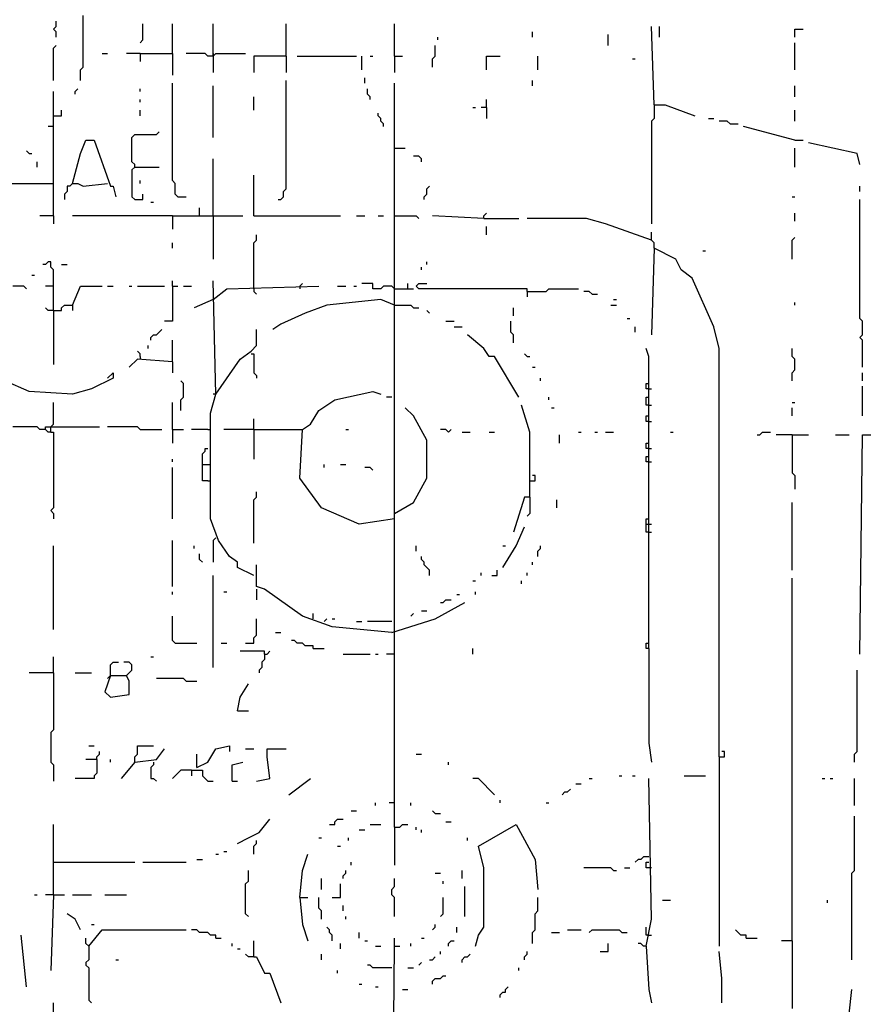
# Model space of a CAD drawing. Extents: x 0 to 7.4, y 0 to 10.
# Drawn here: x 2.2 to 2.9, y 2 to 2.8 of the extents above; entities that cross this region are included whole.
import ezdxf

# ---------------------------------------------------------------- set-up
doc = ezdxf.new("R2010")
doc.units = 0

msp = doc.modelspace()

# ---------------------------------------------------------------- linework, layer by layer
at = {"layer": 'R2V', "color": 0}
for points in [[(2.240741, 2.781893, 0), (2.240741, 2.786008, 0), (2.238683, 2.788066, 0), (2.240741, 2.790123, 0), (2.240741, 2.794239, 0)], [(2.259259, 2.748971, 0), (2.259259, 2.757202, 0), (2.261317, 2.759259, 0), (2.261317, 2.798354, 0)], [(2.304527, 2.777778, 0), (2.306584, 2.779835, 0), (2.306584, 2.792181, 0)], [(2.329218, 2.769547, 0), (2.329218, 2.792181, 0)], [(2.360082, 2.76749, 0), (2.360082, 2.792181, 0)], [(2.415638, 2.76749, 0), (2.415638, 2.792181, 0)], [(2.497942, 2.76749, 0), (2.497942, 2.792181, 0)], [(2.695473, 2.730453, 0), (2.693416, 2.790123, 0)], [(2.699588, 2.781893, 0), (2.699588, 2.790123, 0)], [(2.802469, 2.781893, 0), (2.802469, 2.788066, 0), (2.808642, 2.788066, 0)], [(2.530864, 2.779835, 0), (2.530864, 2.781893, 0)], [(2.602881, 2.781893, 0), (2.602881, 2.786008, 0)], [(2.660494, 2.77572, 0), (2.660494, 2.783951, 0)], [(2.238683, 2.748971, 0), (2.238683, 2.773663, 0), (2.240741, 2.77572, 0)], [(2.526749, 2.759259, 0), (2.526749, 2.765432, 0), (2.528807, 2.76749, 0), (2.528807, 2.77572, 0)], [(2.802469, 2.757202, 0), (2.802469, 2.777778, 0)], [(2.27572, 2.769547, 0), (2.279835, 2.769547, 0)], [(2.304527, 2.769547, 0), (2.294239, 2.769547, 0)], [(2.304527, 2.769547, 0), (2.329218, 2.769547, 0), (2.329218, 2.753086, 0)], [(2.304527, 2.769547, 0), (2.304527, 2.763374, 0)], [(2.360082, 2.76749, 0), (2.355967, 2.76749, 0), (2.353909, 2.769547, 0), (2.339506, 2.769547, 0)], [(2.360082, 2.76749, 0), (2.36214, 2.769547, 0), (2.384774, 2.769547, 0)], [(2.360082, 2.769547, 0), (2.360082, 2.76749, 0)], [(2.360082, 2.76749, 0), (2.360082, 2.755144, 0)], [(2.415638, 2.76749, 0), (2.390947, 2.76749, 0), (2.390947, 2.755144, 0)], [(2.415638, 2.76749, 0), (2.415638, 2.755144, 0)], [(2.423868, 2.76749, 0), (2.469136, 2.76749, 0)], [(2.473251, 2.757202, 0), (2.473251, 2.76749, 0)], [(2.479424, 2.76749, 0), (2.481481, 2.76749, 0)], [(2.497942, 2.76749, 0), (2.504115, 2.76749, 0)], [(2.497942, 2.76749, 0), (2.497942, 2.755144, 0)], [(2.567901, 2.757202, 0), (2.567901, 2.76749, 0), (2.578189, 2.76749, 0)], [(2.606996, 2.757202, 0), (2.606996, 2.76749, 0)], [(2.679012, 2.765432, 0), (2.68107, 2.765432, 0)], [(2.409465, 2.658436, 0), (2.411523, 2.658436, 0), (2.41358, 2.660494, 0), (2.41358, 2.664609, 0), (2.415638, 2.666667, 0), (2.415638, 2.748971, 0)], [(2.475309, 2.746914, 0), (2.475309, 2.751029, 0)], [(2.602881, 2.744856, 0), (2.602881, 2.748971, 0)], [(2.255144, 2.738683, 0), (2.255144, 2.740741, 0), (2.257202, 2.742798, 0)], [(2.304527, 2.740741, 0), (2.304527, 2.742798, 0)], [(2.333333, 2.660494, 0), (2.331276, 2.662551, 0), (2.331276, 2.670782, 0), (2.329218, 2.67284, 0), (2.329218, 2.746914, 0)], [(2.360082, 2.705761, 0), (2.360082, 2.744856, 0)], [(2.479424, 2.734568, 0), (2.479424, 2.736626, 0), (2.477366, 2.738683, 0), (2.477366, 2.742798, 0)], [(2.497942, 2.18107, 0), (2.497942, 2.497942, 0), (2.497942, 2.502058, 0), (2.497942, 2.746914, 0)], [(2.802469, 2.736626, 0), (2.802469, 2.744856, 0)], [(2.238683, 2.646091, 0), (2.238683, 2.740741, 0)], [(2.304527, 2.73251, 0), (2.304527, 2.734568, 0)], [(2.390947, 2.726337, 0), (2.390947, 2.736626, 0)], [(2.567901, 2.728395, 0), (2.567901, 2.734568, 0)], [(2.238683, 2.722222, 0), (2.244856, 2.722222, 0), (2.244856, 2.726337, 0)], [(2.304527, 2.722222, 0), (2.304527, 2.726337, 0)], [(2.557613, 2.728395, 0), (2.559671, 2.728395, 0)], [(2.567901, 2.728395, 0), (2.563786, 2.728395, 0)], [(2.567901, 2.728395, 0), (2.567901, 2.720165, 0)], [(2.695473, 2.730453, 0), (2.695473, 2.720165, 0), (2.693416, 2.718107, 0), (2.693416, 2.639918, 0)], [(2.695473, 2.730453, 0), (2.703704, 2.730453, 0), (2.726337, 2.722222, 0)], [(2.802469, 2.718107, 0), (2.802469, 2.726337, 0)], [(2.489712, 2.713992, 0), (2.489712, 2.716049, 0), (2.487654, 2.718107, 0), (2.487654, 2.720165, 0), (2.485597, 2.722222, 0), (2.485597, 2.72428, 0)], [(2.736626, 2.720165, 0), (2.740741, 2.720165, 0)], [(2.238683, 2.713992, 0), (2.234568, 2.713992, 0)], [(2.753086, 2.716049, 0), (2.751029, 2.718107, 0), (2.744856, 2.718107, 0)], [(2.753086, 2.716049, 0), (2.759259, 2.716049, 0)], [(2.802469, 2.703704, 0), (2.763374, 2.713992, 0)], [(2.300412, 2.683128, 0), (2.300412, 2.685185, 0), (2.298354, 2.687243, 0), (2.298354, 2.705761, 0), (2.300412, 2.707819, 0), (2.316872, 2.707819, 0), (2.31893, 2.709877, 0)], [(2.253086, 2.670782, 0), (2.259259, 2.693416, 0), (2.263374, 2.703704, 0), (2.269547, 2.703704, 0), (2.281893, 2.668724, 0), (2.283951, 2.668724, 0), (2.286008, 2.660494, 0)], [(2.497942, 2.697531, 0), (2.506173, 2.697531, 0)], [(2.802469, 2.703704, 0), (2.808642, 2.703704, 0)], [(2.802469, 2.683128, 0), (2.802469, 2.697531, 0)], [(2.851852, 2.685185, 0), (2.849794, 2.693416, 0), (2.812757, 2.701646, 0)], [(2.220165, 2.693416, 0), (2.218107, 2.695473, 0)], [(2.220165, 2.693416, 0), (2.222222, 2.693416, 0)], [(2.360082, 2.646091, 0), (2.360082, 2.6893, 0)], [(2.518519, 2.687243, 0), (2.518519, 2.6893, 0), (2.516461, 2.691358, 0), (2.512346, 2.691358, 0)], [(2.226337, 2.683128, 0), (2.226337, 2.687243, 0)], [(2.300412, 2.683128, 0), (2.298354, 2.68107, 0), (2.298354, 2.660494, 0), (2.300412, 2.658436, 0), (2.306584, 2.658436, 0), (2.306584, 2.662551, 0)], [(2.300412, 2.683128, 0), (2.31893, 2.683128, 0)], [(2.390947, 2.646091, 0), (2.390947, 2.676955, 0)], [(2.185185, 2.668724, 0), (2.205761, 2.670782, 0), (2.238683, 2.670782, 0)], [(2.253086, 2.670782, 0), (2.251029, 2.668724, 0), (2.248971, 2.668724, 0), (2.248971, 2.664609, 0), (2.246914, 2.662551, 0), (2.246914, 2.658436, 0)], [(2.253086, 2.670782, 0), (2.257202, 2.670782, 0), (2.261317, 2.668724, 0), (2.279835, 2.670782, 0)], [(2.304527, 2.670782, 0), (2.304527, 2.67284, 0)], [(2.520576, 2.658436, 0), (2.520576, 2.660494, 0), (2.522634, 2.662551, 0), (2.522634, 2.666667, 0), (2.524691, 2.668724, 0)], [(2.851852, 2.664609, 0), (2.851852, 2.668724, 0)], [(2.333333, 2.660494, 0), (2.339506, 2.660494, 0)], [(2.800412, 2.660494, 0), (2.802469, 2.660494, 0)], [(2.312757, 2.656379, 0), (2.314815, 2.656379, 0)], [(2.349794, 2.646091, 0), (2.349794, 2.652263, 0)], [(2.853909, 2.530864, 0), (2.853909, 2.55144, 0), (2.851852, 2.553498, 0), (2.853909, 2.555556, 0), (2.853909, 2.565844, 0), (2.851852, 2.567901, 0), (2.851852, 2.658436, 0)], [(2.238683, 2.646091, 0), (2.228395, 2.646091, 0)], [(2.238683, 2.646091, 0), (2.238683, 2.639918, 0)], [(2.329218, 2.646091, 0), (2.253086, 2.646091, 0)], [(2.329218, 2.646091, 0), (2.382716, 2.646091, 0)], [(2.329218, 2.646091, 0), (2.329218, 2.635802, 0)], [(2.360082, 2.646091, 0), (2.360082, 2.613169, 0)], [(2.390947, 2.646091, 0), (2.45679, 2.646091, 0)], [(2.469136, 2.646091, 0), (2.475309, 2.646091, 0)], [(2.485597, 2.646091, 0), (2.489712, 2.646091, 0)], [(2.497942, 2.646091, 0), (2.514403, 2.646091, 0), (2.516461, 2.644033, 0)], [(2.565844, 2.644033, 0), (2.526749, 2.646091, 0)], [(2.565844, 2.644033, 0), (2.565844, 2.646091, 0), (2.567901, 2.648148, 0)], [(2.565844, 2.644033, 0), (2.592593, 2.644033, 0)], [(2.693416, 2.627572, 0), (2.658436, 2.639918, 0), (2.644033, 2.644033, 0), (2.598765, 2.644033, 0)], [(2.802469, 2.641975, 0), (2.802469, 2.648148, 0)], [(2.567901, 2.631687, 0), (2.567901, 2.63786, 0)], [(2.390947, 2.590535, 0), (2.390947, 2.625514, 0), (2.393004, 2.627572, 0), (2.393004, 2.631687, 0)], [(2.695473, 2.621399, 0), (2.695473, 2.625514, 0), (2.693416, 2.627572, 0), (2.693416, 2.633745, 0)], [(2.800412, 2.613169, 0), (2.800412, 2.627572, 0), (2.802469, 2.62963, 0)], [(2.329218, 2.621399, 0), (2.329218, 2.625514, 0)], [(2.744856, 2.234568, 0), (2.744856, 2.545267, 0), (2.740741, 2.561728, 0), (2.72428, 2.598765, 0), (2.716049, 2.604938, 0), (2.711934, 2.613169, 0), (2.695473, 2.621399, 0), (2.693416, 2.555556, 0)], [(2.73251, 2.619342, 0), (2.734568, 2.619342, 0)], [(2.238683, 2.574074, 0), (2.238683, 2.604938, 0), (2.236626, 2.606996, 0), (2.236626, 2.611111, 0), (2.234568, 2.611111, 0), (2.23251, 2.609053, 0), (2.230453, 2.609053, 0)], [(2.244856, 2.609053, 0), (2.248971, 2.609053, 0)], [(2.518519, 2.604938, 0), (2.518519, 2.606996, 0)], [(2.522634, 2.609053, 0), (2.522634, 2.611111, 0)], [(2.222222, 2.600823, 0), (2.22428, 2.600823, 0)], [(2.218107, 2.590535, 0), (2.216049, 2.592593, 0), (2.207819, 2.592593, 0)], [(2.238683, 2.592593, 0), (2.23251, 2.592593, 0)], [(2.253086, 2.578189, 0), (2.259259, 2.592593, 0), (2.27572, 2.592593, 0)], [(2.279835, 2.592593, 0), (2.283951, 2.592593, 0)], [(2.296296, 2.592593, 0), (2.298354, 2.592593, 0)], [(2.302469, 2.592593, 0), (2.323045, 2.592593, 0)], [(2.329218, 2.592593, 0), (2.329218, 2.565844, 0), (2.323045, 2.565844, 0)], [(2.329218, 2.592593, 0), (2.329218, 2.596708, 0)], [(2.329218, 2.592593, 0), (2.333333, 2.592593, 0)], [(2.337449, 2.592593, 0), (2.343621, 2.592593, 0)], [(2.390947, 2.372428, 0), (2.378601, 2.378601, 0), (2.378601, 2.382716, 0), (2.372428, 2.386831, 0), (2.364198, 2.399177, 0), (2.358025, 2.415638, 0), (2.358025, 2.450617, 0), (2.358025, 2.467078, 0), (2.358025, 2.495885, 0), (2.36214, 2.510288, 0), (2.360082, 2.596708, 0)], [(2.360082, 2.582305, 0), (2.37037, 2.590535, 0), (2.440329, 2.592593, 0)], [(2.425926, 2.592593, 0), (2.427984, 2.59465, 0)], [(2.425926, 2.592593, 0), (2.425926, 2.590535, 0)], [(2.454733, 2.592593, 0), (2.460905, 2.592593, 0)], [(2.467078, 2.592593, 0), (2.469136, 2.592593, 0)], [(2.497942, 2.590535, 0), (2.495885, 2.592593, 0), (2.489712, 2.592593, 0), (2.487654, 2.590535, 0), (2.481481, 2.590535, 0), (2.481481, 2.59465, 0), (2.473251, 2.59465, 0)], [(2.50823, 2.590535, 0), (2.50823, 2.59465, 0)], [(2.598765, 2.588477, 0), (2.598765, 2.590535, 0), (2.516461, 2.590535, 0), (2.514403, 2.592593, 0), (2.516461, 2.59465, 0), (2.522634, 2.59465, 0)], [(2.390947, 2.590535, 0), (2.390947, 2.588477, 0), (2.393004, 2.58642, 0)], [(2.497942, 2.590535, 0), (2.512346, 2.590535, 0)], [(2.598765, 2.588477, 0), (2.613169, 2.588477, 0), (2.615226, 2.590535, 0), (2.63786, 2.590535, 0)], [(2.598765, 2.588477, 0), (2.598765, 2.584362, 0)], [(2.648148, 2.58642, 0), (2.646091, 2.588477, 0), (2.641975, 2.588477, 0)], [(2.648148, 2.58642, 0), (2.652263, 2.58642, 0)], [(2.238683, 2.574074, 0), (2.244856, 2.574074, 0), (2.244856, 2.576132, 0), (2.246914, 2.578189, 0), (2.253086, 2.578189, 0), (2.253086, 2.574074, 0)], [(2.360082, 2.582305, 0), (2.345679, 2.576132, 0)], [(2.497942, 2.578189, 0), (2.487654, 2.582305, 0), (2.446502, 2.578189, 0), (2.430041, 2.572016, 0), (2.411523, 2.563786, 0), (2.40535, 2.559671, 0)], [(2.497942, 2.578189, 0), (2.510288, 2.578189, 0), (2.512346, 2.576132, 0), (2.516461, 2.576132, 0)], [(2.662551, 2.578189, 0), (2.666667, 2.578189, 0)], [(2.664609, 2.582305, 0), (2.666667, 2.582305, 0)], [(2.802469, 2.578189, 0), (2.802469, 2.580247, 0)], [(2.238683, 2.574074, 0), (2.234568, 2.574074, 0), (2.23251, 2.576132, 0)], [(2.238683, 2.574074, 0), (2.238683, 2.532922, 0)], [(2.524691, 2.572016, 0), (2.522634, 2.574074, 0)], [(2.588477, 2.569959, 0), (2.588477, 2.576132, 0)], [(2.537037, 2.565844, 0), (2.54321, 2.565844, 0)], [(2.54321, 2.561728, 0), (2.549383, 2.561728, 0)], [(2.588477, 2.549383, 0), (2.588477, 2.555556, 0), (2.58642, 2.557613, 0), (2.58642, 2.565844, 0)], [(2.674897, 2.567901, 0), (2.676955, 2.567901, 0)], [(2.68107, 2.557613, 0), (2.68107, 2.561728, 0)], [(2.312757, 2.55144, 0), (2.312757, 2.553498, 0), (2.314815, 2.555556, 0), (2.316872, 2.555556, 0), (2.31893, 2.557613, 0), (2.320988, 2.559671, 0)], [(2.36214, 2.510288, 0), (2.380658, 2.537037, 0), (2.388889, 2.54321, 0), (2.393004, 2.547325, 0), (2.393004, 2.559671, 0)], [(2.592593, 2.50823, 0), (2.574074, 2.539095, 0), (2.569959, 2.539095, 0), (2.565844, 2.545267, 0), (2.553498, 2.555556, 0)], [(2.3107, 2.545267, 0), (2.3107, 2.547325, 0)], [(2.329218, 2.534979, 0), (2.329218, 2.55144, 0)], [(2.304527, 2.539095, 0), (2.304527, 2.541152, 0), (2.302469, 2.54321, 0)], [(2.304527, 2.539095, 0), (2.304527, 2.537037, 0)], [(2.388889, 2.541152, 0), (2.390947, 2.541152, 0), (2.390947, 2.526749, 0), (2.393004, 2.524691, 0), (2.393004, 2.522634, 0)], [(2.598765, 2.539095, 0), (2.596708, 2.541152, 0)], [(2.598765, 2.539095, 0), (2.600823, 2.539095, 0)], [(2.691358, 2.316872, 0), (2.691358, 2.539095, 0), (2.6893, 2.545267, 0)], [(2.800412, 2.520576, 0), (2.800412, 2.526749, 0), (2.802469, 2.528807, 0), (2.802469, 2.537037, 0), (2.800412, 2.539095, 0), (2.800412, 2.545267, 0)], [(2.329218, 2.534979, 0), (2.302469, 2.537037, 0), (2.296296, 2.530864, 0)], [(2.329218, 2.534979, 0), (2.329218, 2.526749, 0)], [(2.279835, 2.522634, 0), (2.283951, 2.526749, 0), (2.283951, 2.522634, 0), (2.26749, 2.514403, 0), (2.253086, 2.510288, 0), (2.220165, 2.512346, 0), (2.201646, 2.520576, 0)], [(2.602881, 2.530864, 0), (2.604938, 2.530864, 0)], [(2.853909, 2.520576, 0), (2.853909, 2.526749, 0)], [(2.335391, 2.497942, 0), (2.335391, 2.506173, 0), (2.337449, 2.50823, 0), (2.337449, 2.518519, 0), (2.335391, 2.520576, 0)], [(2.609053, 2.520576, 0), (2.609053, 2.522634, 0)], [(2.691358, 2.514403, 0), (2.6893, 2.514403, 0), (2.6893, 2.518519, 0), (2.691358, 2.518519, 0)], [(2.36214, 2.510288, 0), (2.360082, 2.510288, 0)], [(2.497942, 2.415638, 0), (2.471193, 2.411523, 0), (2.442387, 2.423868, 0), (2.425926, 2.446502, 0), (2.427984, 2.483539, 0), (2.434156, 2.487654, 0), (2.440329, 2.497942, 0), (2.452675, 2.506173, 0), (2.481481, 2.512346, 0), (2.487654, 2.510288, 0)], [(2.691358, 2.514403, 0), (2.693416, 2.514403, 0)], [(2.853909, 2.493827, 0), (2.853909, 2.516461, 0)], [(2.236626, 2.481481, 0), (2.236626, 2.485597, 0), (2.238683, 2.487654, 0), (2.238683, 2.504115, 0)], [(2.329218, 2.483539, 0), (2.329218, 2.504115, 0)], [(2.495885, 2.50823, 0), (2.49177, 2.50823, 0)], [(2.600823, 2.432099, 0), (2.600823, 2.481481, 0), (2.59465, 2.502058, 0)], [(2.615226, 2.506173, 0), (2.615226, 2.50823, 0)], [(2.691358, 2.502058, 0), (2.6893, 2.502058, 0), (2.6893, 2.50823, 0), (2.691358, 2.50823, 0)], [(2.691358, 2.502058, 0), (2.693416, 2.502058, 0)], [(2.800412, 2.504115, 0), (2.802469, 2.504115, 0)], [(2.497942, 2.419753, 0), (2.512346, 2.427984, 0), (2.522634, 2.446502, 0), (2.522634, 2.475309, 0), (2.512346, 2.493827, 0), (2.506173, 2.5, 0)], [(2.617284, 2.5, 0), (2.619342, 2.5, 0)], [(2.800412, 2.493827, 0), (2.800412, 2.5, 0)], [(2.390947, 2.483539, 0), (2.390947, 2.49177, 0)], [(2.691358, 2.489712, 0), (2.6893, 2.489712, 0), (2.6893, 2.493827, 0), (2.691358, 2.493827, 0)], [(2.691358, 2.489712, 0), (2.693416, 2.489712, 0)], [(2.23251, 2.483539, 0), (2.228395, 2.483539, 0), (2.226337, 2.485597, 0), (2.207819, 2.485597, 0)], [(2.236626, 2.481481, 0), (2.234568, 2.481481, 0), (2.23251, 2.483539, 0), (2.23251, 2.485597, 0), (2.236626, 2.485597, 0)], [(2.236626, 2.485597, 0), (2.273663, 2.485597, 0)], [(2.236626, 2.481481, 0), (2.238683, 2.481481, 0), (2.238683, 2.423868, 0), (2.236626, 2.421811, 0), (2.238683, 2.419753, 0), (2.238683, 2.415638, 0)], [(2.304527, 2.483539, 0), (2.302469, 2.485597, 0), (2.279835, 2.485597, 0)], [(2.304527, 2.483539, 0), (2.320988, 2.483539, 0)], [(2.329218, 2.483539, 0), (2.337449, 2.483539, 0)], [(2.329218, 2.483539, 0), (2.329218, 2.473251, 0)], [(2.355967, 2.483539, 0), (2.343621, 2.483539, 0)], [(2.355967, 2.483539, 0), (2.358025, 2.483539, 0)], [(2.390947, 2.483539, 0), (2.368313, 2.483539, 0)], [(2.390947, 2.483539, 0), (2.427984, 2.483539, 0)], [(2.390947, 2.483539, 0), (2.390947, 2.460905, 0)], [(2.460905, 2.483539, 0), (2.462963, 2.483539, 0)], [(2.539095, 2.481481, 0), (2.537037, 2.483539, 0), (2.532922, 2.483539, 0)], [(2.539095, 2.481481, 0), (2.541152, 2.483539, 0)], [(2.549383, 2.481481, 0), (2.555556, 2.481481, 0)], [(2.569959, 2.481481, 0), (2.574074, 2.481481, 0)], [(2.623457, 2.473251, 0), (2.623457, 2.479424, 0)], [(2.63786, 2.481481, 0), (2.639918, 2.481481, 0)], [(2.650206, 2.481481, 0), (2.652263, 2.481481, 0)], [(2.658436, 2.481481, 0), (2.664609, 2.481481, 0)], [(2.707819, 2.481481, 0), (2.709877, 2.481481, 0)], [(2.773663, 2.479424, 0), (2.77572, 2.479424, 0), (2.777778, 2.481481, 0), (2.783951, 2.481481, 0)], [(2.800412, 2.479424, 0), (2.788066, 2.479424, 0)], [(2.800412, 2.479424, 0), (2.812757, 2.479424, 0)], [(2.800412, 2.479424, 0), (2.800412, 2.450617, 0), (2.802469, 2.44856, 0), (2.802469, 2.438272, 0)], [(2.833333, 2.479424, 0), (2.843621, 2.479424, 0)], [(2.851852, 2.312757, 0), (2.853909, 2.479424, 0), (2.860082, 2.479424, 0)], [(2.691358, 2.469136, 0), (2.6893, 2.469136, 0), (2.6893, 2.473251, 0), (2.691358, 2.473251, 0)], [(2.355967, 2.444444, 0), (2.351852, 2.444444, 0), (2.351852, 2.465021, 0), (2.353909, 2.467078, 0), (2.353909, 2.469136, 0), (2.355967, 2.469136, 0)], [(2.691358, 2.469136, 0), (2.693416, 2.469136, 0)], [(2.329218, 2.458848, 0), (2.329218, 2.460905, 0)], [(2.351852, 2.45679, 0), (2.358025, 2.45679, 0)], [(2.444444, 2.454733, 0), (2.444444, 2.45679, 0)], [(2.45679, 2.45679, 0), (2.460905, 2.45679, 0)], [(2.691358, 2.458848, 0), (2.6893, 2.458848, 0), (2.6893, 2.462963, 0), (2.691358, 2.462963, 0)], [(2.691358, 2.458848, 0), (2.693416, 2.458848, 0)], [(2.329218, 2.415638, 0), (2.329218, 2.454733, 0)], [(2.481481, 2.452675, 0), (2.479424, 2.454733, 0), (2.475309, 2.454733, 0)], [(2.355967, 2.444444, 0), (2.358025, 2.444444, 0)], [(2.600823, 2.444444, 0), (2.604938, 2.444444, 0), (2.604938, 2.44856, 0), (2.602881, 2.44856, 0)], [(2.390947, 2.397119, 0), (2.390947, 2.430041, 0), (2.393004, 2.432099, 0), (2.393004, 2.436214, 0)], [(2.600823, 2.432099, 0), (2.596708, 2.432099, 0), (2.588477, 2.40535, 0)], [(2.600823, 2.432099, 0), (2.600823, 2.419753, 0), (2.598765, 2.417695, 0)], [(2.621399, 2.423868, 0), (2.621399, 2.430041, 0)], [(2.800412, 2.376543, 0), (2.800412, 2.427984, 0)], [(2.691358, 2.40535, 0), (2.6893, 2.40535, 0), (2.6893, 2.415638, 0), (2.691358, 2.415638, 0)], [(2.580247, 2.378601, 0), (2.590535, 2.395062, 0), (2.596708, 2.409465, 0)], [(2.6893, 2.411523, 0), (2.693416, 2.411523, 0)], [(2.691358, 2.40535, 0), (2.693416, 2.40535, 0)], [(2.329218, 2.364198, 0), (2.329218, 2.399177, 0)], [(2.36214, 2.401235, 0), (2.360082, 2.399177, 0), (2.360082, 2.382716, 0)], [(2.238683, 2.331276, 0), (2.238683, 2.395062, 0)], [(2.345679, 2.393004, 0), (2.345679, 2.395062, 0)], [(2.514403, 2.390947, 0), (2.514403, 2.395062, 0)], [(2.580247, 2.395062, 0), (2.582305, 2.395062, 0)], [(2.606996, 2.386831, 0), (2.606996, 2.390947, 0), (2.609053, 2.393004, 0), (2.609053, 2.395062, 0)], [(2.351852, 2.382716, 0), (2.349794, 2.384774, 0), (2.349794, 2.388889, 0)], [(2.524691, 2.372428, 0), (2.524691, 2.376543, 0), (2.522634, 2.378601, 0), (2.520576, 2.380658, 0), (2.520576, 2.382716, 0), (2.518519, 2.384774, 0), (2.518519, 2.386831, 0)], [(2.602881, 2.380658, 0), (2.602881, 2.382716, 0)], [(2.495885, 2.329218, 0), (2.450617, 2.333333, 0), (2.427984, 2.341564, 0), (2.399177, 2.36214, 0), (2.393004, 2.364198, 0), (2.393004, 2.380658, 0)], [(2.563786, 2.372428, 0), (2.563786, 2.374486, 0)], [(2.572016, 2.372428, 0), (2.576132, 2.372428, 0), (2.576132, 2.376543, 0)], [(2.598765, 2.372428, 0), (2.598765, 2.374486, 0)], [(2.360082, 2.302469, 0), (2.360082, 2.372428, 0)], [(2.557613, 2.368313, 0), (2.559671, 2.368313, 0)], [(2.59465, 2.366255, 0), (2.59465, 2.368313, 0)], [(2.800412, 2.09465, 0), (2.800412, 2.37037, 0)], [(2.329218, 2.358025, 0), (2.329218, 2.360082, 0)], [(2.368313, 2.360082, 0), (2.37037, 2.360082, 0)], [(2.393004, 2.36214, 0), (2.393004, 2.353909, 0)], [(2.559671, 2.358025, 0), (2.559671, 2.360082, 0)], [(2.495885, 2.329218, 0), (2.528807, 2.339506, 0), (2.55144, 2.351852, 0)], [(2.532922, 2.351852, 0), (2.534979, 2.351852, 0), (2.537037, 2.353909, 0), (2.541152, 2.353909, 0)], [(2.545267, 2.358025, 0), (2.547325, 2.358025, 0)], [(2.518519, 2.345679, 0), (2.522634, 2.345679, 0)], [(2.331276, 2.320988, 0), (2.329218, 2.323045, 0), (2.329218, 2.341564, 0)], [(2.384774, 2.320988, 0), (2.390947, 2.320988, 0), (2.390947, 2.325103, 0), (2.393004, 2.32716, 0), (2.393004, 2.339506, 0)], [(2.436214, 2.339506, 0), (2.436214, 2.343621, 0)], [(2.444444, 2.337449, 0), (2.446502, 2.339506, 0)], [(2.450617, 2.339506, 0), (2.452675, 2.339506, 0)], [(2.469136, 2.337449, 0), (2.473251, 2.337449, 0)], [(2.495885, 2.337449, 0), (2.477366, 2.337449, 0)], [(2.510288, 2.341564, 0), (2.512346, 2.343621, 0)], [(2.407407, 2.329218, 0), (2.411523, 2.329218, 0)], [(2.436214, 2.316872, 0), (2.436214, 2.31893, 0), (2.430041, 2.31893, 0), (2.427984, 2.320988, 0), (2.423868, 2.320988, 0), (2.421811, 2.323045, 0), (2.419753, 2.323045, 0)], [(2.331276, 2.320988, 0), (2.347737, 2.320988, 0)], [(2.366255, 2.320988, 0), (2.37037, 2.320988, 0)], [(2.399177, 2.312757, 0), (2.399177, 2.314815, 0), (2.380658, 2.314815, 0)], [(2.399177, 2.312757, 0), (2.401235, 2.312757, 0), (2.403292, 2.314815, 0)], [(2.436214, 2.316872, 0), (2.444444, 2.316872, 0)], [(2.557613, 2.312757, 0), (2.557613, 2.316872, 0)], [(2.691358, 2.316872, 0), (2.6893, 2.316872, 0), (2.6893, 2.320988, 0), (2.691358, 2.320988, 0)], [(2.691358, 2.316872, 0), (2.691358, 2.251029, 0), (2.691358, 2.244856, 0), (2.693416, 2.230453, 0)], [(2.238683, 2.298354, 0), (2.238683, 2.3107, 0)], [(2.312757, 2.3107, 0), (2.314815, 2.3107, 0)], [(2.399177, 2.312757, 0), (2.399177, 2.308642, 0), (2.397119, 2.306584, 0), (2.397119, 2.302469, 0), (2.395062, 2.300412, 0), (2.395062, 2.298354, 0)], [(2.458848, 2.312757, 0), (2.479424, 2.312757, 0)], [(2.483539, 2.312757, 0), (2.485597, 2.312757, 0)], [(2.497942, 2.312757, 0), (2.49177, 2.312757, 0)], [(2.281893, 2.296296, 0), (2.281893, 2.304527, 0), (2.283951, 2.306584, 0), (2.288066, 2.306584, 0)], [(2.281893, 2.296296, 0), (2.294239, 2.296296, 0), (2.296296, 2.298354, 0), (2.298354, 2.300412, 0), (2.298354, 2.304527, 0), (2.296296, 2.306584, 0), (2.292181, 2.306584, 0)], [(2.847737, 2.230453, 0), (2.847737, 2.236626, 0), (2.849794, 2.238683, 0), (2.849794, 2.300412, 0)], [(2.238683, 2.298354, 0), (2.220165, 2.298354, 0)], [(2.238683, 2.298354, 0), (2.238683, 2.255144, 0), (2.236626, 2.253086, 0), (2.236626, 2.230453, 0), (2.238683, 2.228395, 0), (2.238683, 2.216049, 0)], [(2.255144, 2.298354, 0), (2.26749, 2.298354, 0)], [(2.281893, 2.296296, 0), (2.277778, 2.283951, 0), (2.281893, 2.279835, 0), (2.296296, 2.281893, 0), (2.296296, 2.292181, 0), (2.294239, 2.296296, 0)], [(2.281893, 2.296296, 0), (2.279835, 2.294239, 0)], [(2.339506, 2.292181, 0), (2.337449, 2.294239, 0), (2.316872, 2.294239, 0)], [(2.339506, 2.292181, 0), (2.347737, 2.292181, 0)], [(2.378601, 2.269547, 0), (2.380658, 2.279835, 0), (2.386831, 2.290123, 0)], [(2.378601, 2.269547, 0), (2.386831, 2.269547, 0)], [(2.265432, 2.242798, 0), (2.269547, 2.242798, 0)], [(2.300412, 2.230453, 0), (2.300412, 2.234568, 0), (2.302469, 2.236626, 0), (2.302469, 2.242798, 0), (2.314815, 2.242798, 0)], [(2.300412, 2.230453, 0), (2.316872, 2.23251, 0), (2.323045, 2.240741, 0)], [(2.347737, 2.226337, 0), (2.355967, 2.230453, 0), (2.36214, 2.240741, 0), (2.372428, 2.242798, 0), (2.372428, 2.238683, 0)], [(2.384774, 2.240741, 0), (2.390947, 2.240741, 0)], [(2.393004, 2.216049, 0), (2.403292, 2.218107, 0), (2.401235, 2.234568, 0), (2.401235, 2.240741, 0), (2.415638, 2.240741, 0)], [(2.271605, 2.23251, 0), (2.271605, 2.222222, 0), (2.269547, 2.220165, 0), (2.269547, 2.218107, 0), (2.255144, 2.218107, 0)], [(2.271605, 2.23251, 0), (2.263374, 2.23251, 0)], [(2.271605, 2.23251, 0), (2.271605, 2.234568, 0), (2.273663, 2.236626, 0), (2.273663, 2.238683, 0)], [(2.281893, 2.230453, 0), (2.281893, 2.23251, 0)], [(2.347737, 2.226337, 0), (2.347737, 2.236626, 0)], [(2.514403, 2.236626, 0), (2.518519, 2.236626, 0)], [(2.744856, 2.234568, 0), (2.748971, 2.234568, 0), (2.748971, 2.238683, 0), (2.746914, 2.238683, 0)], [(2.744856, 2.234568, 0), (2.744856, 2.090535, 0)], [(2.300412, 2.230453, 0), (2.290123, 2.218107, 0)], [(2.314815, 2.230453, 0), (2.314815, 2.228395, 0), (2.312757, 2.226337, 0), (2.312757, 2.218107, 0), (2.314815, 2.218107, 0), (2.316872, 2.216049, 0)], [(2.374486, 2.216049, 0), (2.374486, 2.228395, 0), (2.382716, 2.230453, 0)], [(2.539095, 2.228395, 0), (2.539095, 2.230453, 0)], [(2.343621, 2.22428, 0), (2.335391, 2.22428, 0), (2.329218, 2.218107, 0)], [(2.343621, 2.22428, 0), (2.351852, 2.22428, 0), (2.351852, 2.220165, 0), (2.353909, 2.218107, 0), (2.355967, 2.216049, 0), (2.360082, 2.216049, 0)], [(2.343621, 2.22428, 0), (2.343621, 2.220165, 0)], [(2.417695, 2.205761, 0), (2.434156, 2.218107, 0)], [(2.574074, 2.205761, 0), (2.561728, 2.218107, 0), (2.557613, 2.218107, 0)], [(2.646091, 2.218107, 0), (2.648148, 2.218107, 0)], [(2.668724, 2.220165, 0), (2.670782, 2.220165, 0)], [(2.679012, 2.220165, 0), (2.68107, 2.220165, 0)], [(2.6893, 2.090535, 0), (2.693416, 2.111111, 0), (2.691358, 2.218107, 0)], [(2.718107, 2.220165, 0), (2.734568, 2.220165, 0)], [(2.823045, 2.218107, 0), (2.825103, 2.218107, 0)], [(2.829218, 2.218107, 0), (2.831276, 2.218107, 0)], [(2.847737, 2.197531, 0), (2.847737, 2.218107, 0)], [(2.374486, 2.216049, 0), (2.378601, 2.216049, 0)], [(2.625514, 2.205761, 0), (2.627572, 2.207819, 0), (2.62963, 2.207819, 0), (2.631687, 2.209877, 0)], [(2.635802, 2.213992, 0), (2.639918, 2.213992, 0)], [(2.483539, 2.197531, 0), (2.483539, 2.199588, 0)], [(2.497942, 2.199588, 0), (2.493827, 2.199588, 0)], [(2.510288, 2.197531, 0), (2.510288, 2.199588, 0)], [(2.578189, 2.199588, 0), (2.578189, 2.201646, 0)], [(2.613169, 2.199588, 0), (2.615226, 2.199588, 0)], [(2.378601, 2.168724, 0), (2.386831, 2.17284, 0), (2.395062, 2.176955, 0), (2.403292, 2.187243, 0)], [(2.44856, 2.183128, 0), (2.452675, 2.183128, 0), (2.452675, 2.185185, 0), (2.454733, 2.187243, 0), (2.458848, 2.187243, 0)], [(2.465021, 2.193416, 0), (2.469136, 2.193416, 0)], [(2.528807, 2.191358, 0), (2.526749, 2.193416, 0)], [(2.528807, 2.191358, 0), (2.532922, 2.191358, 0)], [(2.845679, 2.080247, 0), (2.845679, 2.146091, 0), (2.847737, 2.148148, 0), (2.847737, 2.1893, 0)], [(2.238683, 2.12963, 0), (2.238683, 2.183128, 0)], [(2.479424, 2.183128, 0), (2.487654, 2.183128, 0)], [(2.497942, 2.18107, 0), (2.502058, 2.18107, 0), (2.504115, 2.183128, 0), (2.50823, 2.183128, 0)], [(2.497942, 2.18107, 0), (2.497942, 2.152263, 0)], [(2.514403, 2.179012, 0), (2.514403, 2.18107, 0)], [(2.537037, 2.185185, 0), (2.541152, 2.185185, 0)], [(2.559671, 2.090535, 0), (2.561728, 2.098765, 0), (2.565844, 2.104938, 0), (2.565844, 2.150206, 0), (2.561728, 2.166667, 0), (2.590535, 2.183128, 0), (2.604938, 2.156379, 0), (2.606996, 2.133745, 0)], [(2.440329, 2.17284, 0), (2.442387, 2.17284, 0)], [(2.462963, 2.170782, 0), (2.462963, 2.17284, 0)], [(2.471193, 2.179012, 0), (2.475309, 2.179012, 0)], [(2.518519, 2.176955, 0), (2.518519, 2.179012, 0)], [(2.553498, 2.170782, 0), (2.553498, 2.17284, 0)], [(2.390947, 2.160494, 0), (2.390947, 2.166667, 0), (2.393004, 2.168724, 0), (2.393004, 2.170782, 0)], [(2.454733, 2.166667, 0), (2.45679, 2.166667, 0)], [(2.36214, 2.160494, 0), (2.364198, 2.160494, 0)], [(2.368313, 2.162551, 0), (2.37037, 2.162551, 0)], [(2.425926, 2.127572, 0), (2.427984, 2.148148, 0), (2.432099, 2.160494, 0)], [(2.691358, 2.158436, 0), (2.687243, 2.158436, 0), (2.685185, 2.156379, 0), (2.683128, 2.156379, 0), (2.68107, 2.154321, 0)], [(2.238683, 2.154321, 0), (2.300412, 2.154321, 0)], [(2.306584, 2.154321, 0), (2.339506, 2.154321, 0)], [(2.347737, 2.156379, 0), (2.351852, 2.156379, 0)], [(2.465021, 2.152263, 0), (2.465021, 2.154321, 0)], [(2.664609, 2.148148, 0), (2.662551, 2.150206, 0), (2.641975, 2.150206, 0)], [(2.67284, 2.150206, 0), (2.676955, 2.150206, 0)], [(2.693416, 2.150206, 0), (2.6893, 2.150206, 0), (2.6893, 2.154321, 0), (2.691358, 2.154321, 0)], [(2.386831, 2.113169, 0), (2.384774, 2.115226, 0), (2.384774, 2.13786, 0), (2.386831, 2.139918, 0), (2.386831, 2.148148, 0)], [(2.458848, 2.141975, 0), (2.458848, 2.144033, 0), (2.460905, 2.146091, 0), (2.460905, 2.148148, 0)], [(2.528807, 2.146091, 0), (2.532922, 2.146091, 0)], [(2.549383, 2.141975, 0), (2.549383, 2.148148, 0)], [(2.664609, 2.148148, 0), (2.666667, 2.148148, 0)], [(2.442387, 2.133745, 0), (2.442387, 2.141975, 0)], [(2.450617, 2.127572, 0), (2.45679, 2.127572, 0), (2.45679, 2.13786, 0)], [(2.497942, 2.113169, 0), (2.497942, 2.127572, 0), (2.495885, 2.12963, 0), (2.495885, 2.133745, 0), (2.497942, 2.135802, 0), (2.497942, 2.141975, 0)], [(2.534979, 2.13786, 0), (2.534979, 2.139918, 0)], [(2.55144, 2.113169, 0), (2.55144, 2.135802, 0)], [(2.22428, 2.12963, 0), (2.226337, 2.12963, 0)], [(2.238683, 2.12963, 0), (2.23251, 2.12963, 0)], [(2.238683, 2.12963, 0), (2.236626, 2.072016, 0)], [(2.238683, 2.12963, 0), (2.246914, 2.12963, 0)], [(2.253086, 2.12963, 0), (2.26749, 2.12963, 0)], [(2.277778, 2.12963, 0), (2.294239, 2.12963, 0)], [(2.425926, 2.127572, 0), (2.432099, 2.127572, 0)], [(2.425926, 2.127572, 0), (2.427984, 2.106996, 0), (2.432099, 2.09465, 0)], [(2.442387, 2.111111, 0), (2.442387, 2.117284, 0), (2.440329, 2.119342, 0), (2.440329, 2.127572, 0)], [(2.532922, 2.113169, 0), (2.534979, 2.115226, 0), (2.534979, 2.127572, 0)], [(2.602881, 2.092593, 0), (2.602881, 2.100823, 0), (2.604938, 2.102881, 0), (2.604938, 2.115226, 0), (2.606996, 2.117284, 0), (2.606996, 2.127572, 0)], [(2.458848, 2.117284, 0), (2.458848, 2.121399, 0)], [(2.701646, 2.125514, 0), (2.707819, 2.125514, 0)], [(2.82716, 2.123457, 0), (2.82716, 2.125514, 0)], [(2.259259, 2.102881, 0), (2.255144, 2.111111, 0), (2.248971, 2.115226, 0)], [(2.460905, 2.111111, 0), (2.460905, 2.113169, 0)], [(2.26749, 2.106996, 0), (2.269547, 2.106996, 0)], [(2.450617, 2.09465, 0), (2.450617, 2.098765, 0), (2.44856, 2.100823, 0), (2.44856, 2.102881, 0), (2.446502, 2.104938, 0)], [(2.526749, 2.102881, 0), (2.528807, 2.104938, 0), (2.528807, 2.106996, 0)], [(2.545267, 2.100823, 0), (2.545267, 2.104938, 0)], [(2.691358, 2.098765, 0), (2.6893, 2.098765, 0), (2.6893, 2.104938, 0)], [(2.218107, 2.059671, 0), (2.213992, 2.098765, 0)], [(2.265432, 2.090535, 0), (2.27572, 2.102881, 0), (2.339506, 2.102881, 0)], [(2.36214, 2.096708, 0), (2.36214, 2.098765, 0), (2.358025, 2.098765, 0), (2.355967, 2.100823, 0), (2.349794, 2.100823, 0), (2.347737, 2.102881, 0), (2.343621, 2.102881, 0)], [(2.471193, 2.096708, 0), (2.471193, 2.100823, 0)], [(2.617284, 2.100823, 0), (2.623457, 2.100823, 0)], [(2.62963, 2.102881, 0), (2.639918, 2.102881, 0)], [(2.646091, 2.100823, 0), (2.648148, 2.102881, 0), (2.668724, 2.102881, 0), (2.670782, 2.100823, 0), (2.674897, 2.100823, 0)], [(2.691358, 2.098765, 0), (2.693416, 2.098765, 0)], [(2.765432, 2.096708, 0), (2.765432, 2.098765, 0), (2.761317, 2.098765, 0), (2.759259, 2.100823, 0), (2.757202, 2.102881, 0)], [(2.265432, 2.090535, 0), (2.263374, 2.092593, 0), (2.263374, 2.096708, 0)], [(2.265432, 2.090535, 0), (2.265432, 2.080247, 0), (2.263374, 2.078189, 0), (2.263374, 2.076132, 0), (2.265432, 2.074074, 0), (2.265432, 2.049383, 0), (2.26749, 2.047325, 0)], [(2.36214, 2.096708, 0), (2.366255, 2.096708, 0)], [(2.374486, 2.090535, 0), (2.374486, 2.092593, 0)], [(2.390947, 2.082305, 0), (2.390947, 2.09465, 0)], [(2.45679, 2.088477, 0), (2.45679, 2.092593, 0)], [(2.475309, 2.09465, 0), (2.477366, 2.09465, 0)], [(2.483539, 2.090535, 0), (2.487654, 2.090535, 0)], [(2.5, 1.87037, 0), (2.495885, 1.87037, 0), (2.497942, 2.090535, 0), (2.502058, 2.090535, 0)], [(2.497942, 2.090535, 0), (2.497942, 2.096708, 0)], [(2.510288, 2.090535, 0), (2.510288, 2.092593, 0)], [(2.518519, 2.096708, 0), (2.520576, 2.096708, 0)], [(2.539095, 2.090535, 0), (2.539095, 2.092593, 0), (2.541152, 2.09465, 0), (2.54321, 2.09465, 0)], [(2.654321, 2.08642, 0), (2.660494, 2.08642, 0), (2.660494, 2.092593, 0)], [(2.6893, 2.090535, 0), (2.687243, 2.090535, 0), (2.685185, 2.092593, 0), (2.683128, 2.092593, 0)], [(2.6893, 2.090535, 0), (2.691358, 2.057613, 0), (2.693416, 2.047325, 0)], [(2.765432, 2.096708, 0), (2.773663, 2.096708, 0)], [(2.800412, 2.09465, 0), (2.792181, 2.09465, 0)], [(2.800412, 2.09465, 0), (2.800412, 2.04321, 0)], [(2.378601, 2.088477, 0), (2.380658, 2.088477, 0)], [(2.390947, 2.082305, 0), (2.386831, 2.082305, 0), (2.384774, 2.084362, 0)], [(2.390947, 2.082305, 0), (2.393004, 2.082305, 0), (2.399177, 2.069959, 0), (2.403292, 2.069959, 0), (2.411523, 2.047325, 0)], [(2.442387, 2.080247, 0), (2.442387, 2.084362, 0)], [(2.524691, 2.080247, 0), (2.526749, 2.080247, 0), (2.528807, 2.082305, 0)], [(2.532922, 2.084362, 0), (2.532922, 2.08642, 0)], [(2.549383, 2.078189, 0), (2.549383, 2.080247, 0), (2.55144, 2.082305, 0), (2.553498, 2.082305, 0), (2.555556, 2.084362, 0)], [(2.596708, 2.080247, 0), (2.596708, 2.082305, 0), (2.598765, 2.084362, 0), (2.598765, 2.08642, 0)], [(2.746914, 2.047325, 0), (2.746914, 2.065844, 0), (2.744856, 2.08642, 0)], [(2.286008, 2.080247, 0), (2.288066, 2.080247, 0)], [(2.495885, 2.074074, 0), (2.481481, 2.074074, 0), (2.479424, 2.076132, 0), (2.477366, 2.076132, 0)], [(2.516461, 2.076132, 0), (2.518519, 2.078189, 0)], [(2.454733, 2.069959, 0), (2.454733, 2.072016, 0)], [(2.50823, 2.074074, 0), (2.512346, 2.074074, 0)], [(2.526749, 2.061728, 0), (2.526749, 2.063786, 0), (2.528807, 2.065844, 0), (2.532922, 2.065844, 0), (2.534979, 2.067901, 0), (2.537037, 2.067901, 0)], [(2.592593, 2.072016, 0), (2.592593, 2.074074, 0)], [(2.471193, 2.061728, 0), (2.473251, 2.061728, 0)], [(2.483539, 2.059671, 0), (2.485597, 2.059671, 0)], [(2.504115, 2.057613, 0), (2.50823, 2.057613, 0)], [(2.578189, 2.05144, 0), (2.578189, 2.053498, 0), (2.580247, 2.055556, 0), (2.582305, 2.055556, 0), (2.582305, 2.057613, 0), (2.584362, 2.059671, 0)], [(2.837449, 2.026749, 0), (2.843621, 2.039095, 0), (2.845679, 2.057613, 0)], [(2.238683, 1.977366, 0), (2.238683, 2.047325, 0)]]:
    msp.add_polyline3d(points, dxfattribs=at)

doc.saveas('drawing.dxf')
